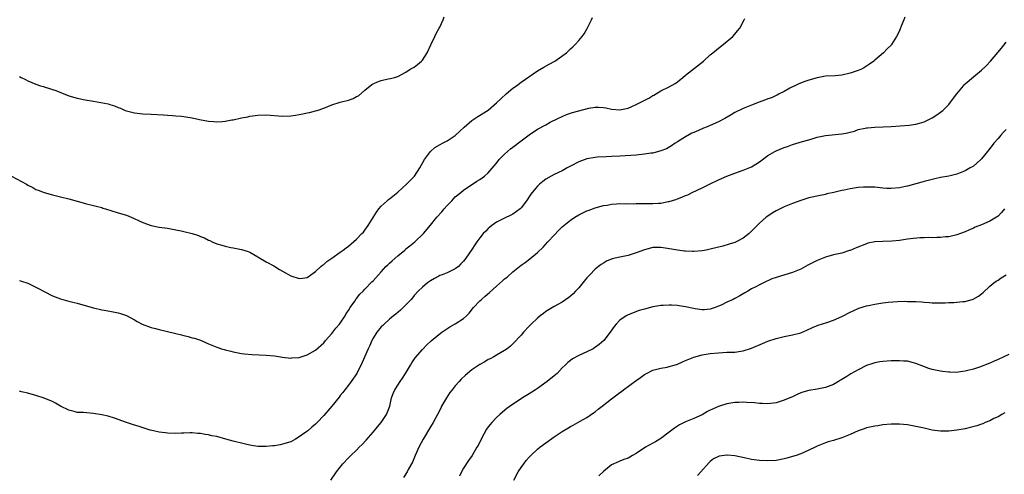
# Model space of a CAD drawing. Units: inches. Extents: x 2544000 to 2547000, y 1548000 to 1551000.
# Drawn here: x 2545965 to 2546205, y 1549486 to 1549597 of the extents above; entities that cross this region are included whole.
import ezdxf

# ---------------------------------------------------------------- set-up
doc = ezdxf.new("R2010")
doc.units = ezdxf.units.IN
doc.header["$MEASUREMENT"] = 0
doc.layers.add('LD25441548_10ft', color=141, linetype='Continuous')

msp = doc.modelspace()

# ---------------------------------------------------------------- linework, layer by layer
at = {"layer": 'LD25441548_10ft'}
for points, elevation in [([(2545963.02, 1549559.02), (2545966.72, 1549557), (2545967, 1549556.83), (2545968.21, 1549556.21), (2545969, 1549555.77), (2545969.55, 1549555.55), (2545971.01, 1549555.01), (2545973, 1549554.48), (2545975, 1549553.99), (2545977, 1549553.47), (2545979, 1549552.88), (2545980.48, 1549552.48), (2545981, 1549552.33), (2545983, 1549551.87), (2545983.67, 1549551.67), (2545985, 1549551.33), (2545985.23, 1549551.23), (2545985.88, 1549551), (2545987.42, 1549550.58), (2545989, 1549550.09), (2545991, 1549549.46), (2545992.75, 1549548.75), (2545994.14, 1549548.14), (2545995, 1549547.7), (2545997, 1549546.99), (2545999, 1549546.6), (2546001, 1549546.29), (2546003, 1549545.94), (2546004.35, 1549545.65), (2546005, 1549545.54), (2546007, 1549545.04), (2546008.55, 1549544.55), (2546009, 1549544.33), (2546009.96, 1549543.96), (2546011, 1549543.4), (2546011.29, 1549543.29), (2546011.89, 1549543), (2546013, 1549542.52), (2546014.2, 1549542.2), (2546015, 1549541.92), (2546016.36, 1549541.64), (2546017, 1549541.53), (2546019, 1549541.14), (2546020.63, 1549540.63), (2546021, 1549540.49), (2546023, 1549539.38), (2546023.21, 1549539.21), (2546025, 1549538.13), (2546026.87, 1549537.13), (2546028.27, 1549536.27), (2546029, 1549535.88), (2546031, 1549534.72), (2546033, 1549534.04), (2546033.85, 1549534.15), (2546035, 1549534.35), (2546035.87, 1549535), (2546037, 1549535.76), (2546038.32, 1549537), (2546038.68, 1549537.32), (2546039, 1549537.49), (2546039.77, 1549538.23), (2546041, 1549539), (2546043, 1549540.49), (2546043.72, 1549541), (2546044.43, 1549541.57), (2546045, 1549541.98), (2546047, 1549543.65), (2546048.3, 1549545), (2546048.63, 1549545.37), (2546049, 1549545.86), (2546049.82, 1549547), (2546051.81, 1549550.19), (2546052.42, 1549551), (2546053, 1549551.67), (2546054.39, 1549553), (2546054.72, 1549553.28), (2546055, 1549553.48), (2546057, 1549555.11), (2546059.11, 1549557), (2546060.05, 1549557.95), (2546061.05, 1549559), (2546062.36, 1549561), (2546063.53, 1549563), (2546064.99, 1549565.01), (2546066.05, 1549565.95), (2546067.3, 1549566.7), (2546067.9, 1549567), (2546069, 1549567.59), (2546071, 1549568.9), (2546072.1, 1549569.9), (2546073.11, 1549570.89), (2546075, 1549572.53), (2546075.75, 1549573), (2546076.5, 1549573.5), (2546079, 1549575.02), (2546081, 1549576.82), (2546082.11, 1549577.89), (2546083.4, 1549579), (2546085, 1549580.37), (2546085.9, 1549581), (2546087, 1549581.83), (2546091, 1549584.59), (2546092.5, 1549585.5), (2546093.79, 1549586.21), (2546095.21, 1549587), (2546098.07, 1549589), (2546098.55, 1549589.45), (2546099, 1549589.94), (2546099.56, 1549590.44), (2546100.12, 1549591), (2546101, 1549592.01), (2546101.82, 1549593), (2546102.34, 1549593.66), (2546103.08, 1549594.92), (2546104.11, 1549597), (2546104.37, 1549597.63)], 7820), ([(2545965, 1549583.21), (2545965.38, 1549583), (2545966.47, 1549582.47), (2545967, 1549582.19), (2545969, 1549581.38), (2545970.14, 1549581), (2545970.8, 1549580.8), (2545971, 1549580.72), (2545972.33, 1549580.33), (2545973, 1549580.08), (2545973.81, 1549579.81), (2545977, 1549578.54), (2545979, 1549577.93), (2545981, 1549577.54), (2545983, 1549577.21), (2545986.56, 1549576.56), (2545987, 1549576.4), (2545988.12, 1549576.12), (2545989, 1549575.7), (2545989.53, 1549575.53), (2545990.66, 1549575), (2545991, 1549574.87), (2545993, 1549574.37), (2545995, 1549574.17), (2545997, 1549574.1), (2546000.06, 1549573.94), (2546001, 1549573.84), (2546002.22, 1549573.78), (2546003, 1549573.69), (2546004.43, 1549573.57), (2546005.45, 1549573.45), (2546007, 1549573.19), (2546008.79, 1549572.79), (2546011, 1549572.35), (2546012.26, 1549572.26), (2546013, 1549572.19), (2546014.31, 1549572.31), (2546015, 1549572.35), (2546016.68, 1549572.68), (2546017, 1549572.73), (2546019, 1549573.17), (2546020.55, 1549573.45), (2546021, 1549573.56), (2546023, 1549573.8), (2546025, 1549573.87), (2546029, 1549573.6), (2546031, 1549573.68), (2546032.16, 1549573.84), (2546033.88, 1549574.12), (2546035, 1549574.38), (2546035.53, 1549574.47), (2546037, 1549574.86), (2546037.42, 1549575), (2546039, 1549575.55), (2546041, 1549576.33), (2546043, 1549577), (2546045, 1549577.49), (2546046.12, 1549577.88), (2546047, 1549578.33), (2546047.43, 1549578.57), (2546049, 1549579.88), (2546050.73, 1549581.27), (2546051, 1549581.43), (2546052.08, 1549581.92), (2546053, 1549582.25), (2546054.63, 1549582.63), (2546055.24, 1549582.76), (2546056.17, 1549583), (2546057, 1549583.23), (2546059, 1549584.27), (2546060.03, 1549585), (2546060.63, 1549585.37), (2546061, 1549585.54), (2546061.82, 1549586.18), (2546062.79, 1549587), (2546063, 1549587.21), (2546064.19, 1549589), (2546065.07, 1549590.93), (2546066.05, 1549593), (2546066.33, 1549593.67), (2546067.11, 1549595), (2546067.21, 1549595.21), (2546068.02, 1549597), (2546068.27, 1549597.73)], 7830), ([(2546180.3, 1549597.7), (2546180.08, 1549597), (2546179.46, 1549595.46), (2546179.18, 1549594.82), (2546179, 1549594.34), (2546178.34, 1549593), (2546177.11, 1549591), (2546177, 1549590.88), (2546176.01, 1549589.99), (2546175.1, 1549589), (2546173, 1549587.18), (2546172.82, 1549587), (2546171.73, 1549586.27), (2546170.54, 1549585.46), (2546169.78, 1549585), (2546169, 1549584.68), (2546167, 1549584.02), (2546165, 1549583.58), (2546163.42, 1549583.42), (2546161, 1549583.28), (2546159, 1549582.91), (2546157, 1549582.32), (2546156, 1549582), (2546154.57, 1549581.43), (2546153.58, 1549581), (2546153, 1549580.69), (2546152.39, 1549580.39), (2546151, 1549579.62), (2546149.79, 1549579), (2546149.28, 1549578.72), (2546149, 1549578.64), (2546147.92, 1549578.08), (2546147, 1549577.78), (2546146.45, 1549577.55), (2546144.88, 1549577), (2546143, 1549576.27), (2546141, 1549575.46), (2546139, 1549574.49), (2546138.06, 1549573.94), (2546136.56, 1549573), (2546135, 1549572.18), (2546133, 1549571.29), (2546132.29, 1549571), (2546131.34, 1549570.66), (2546130.11, 1549570.11), (2546129, 1549569.65), (2546128.56, 1549569.44), (2546127, 1549568.58), (2546125, 1549567.33), (2546124.49, 1549567), (2546123.61, 1549566.39), (2546122.33, 1549565.67), (2546121, 1549565.15), (2546119, 1549564.62), (2546118.56, 1549564.56), (2546117, 1549564.31), (2546115, 1549564.11), (2546111, 1549563.84), (2546109, 1549563.73), (2546107.69, 1549563.69), (2546105.61, 1549563.61), (2546105, 1549563.56), (2546103, 1549563.23), (2546101, 1549562.46), (2546099, 1549561.38), (2546098.24, 1549561), (2546097, 1549560.32), (2546095, 1549559.38), (2546094.27, 1549559), (2546093, 1549558.26), (2546092.28, 1549557.72), (2546091.44, 1549557), (2546091, 1549556.59), (2546089.69, 1549555), (2546089.39, 1549554.61), (2546088.33, 1549553), (2546087, 1549551.25), (2546086.74, 1549551), (2546085, 1549549.72), (2546084.52, 1549549.48), (2546083, 1549548.79), (2546081, 1549547.76), (2546079.91, 1549547), (2546079.41, 1549546.59), (2546079, 1549546.22), (2546078.39, 1549545.61), (2546077.81, 1549545), (2546077, 1549543.98), (2546076.27, 1549543), (2546075.74, 1549542.26), (2546075, 1549541.13), (2546073.54, 1549539), (2546073.3, 1549538.7), (2546073, 1549538.29), (2546072.38, 1549537.62), (2546071.75, 1549537), (2546071, 1549536.45), (2546069, 1549535.49), (2546067.83, 1549535), (2546067.22, 1549534.78), (2546067, 1549534.66), (2546065.92, 1549534.08), (2546065, 1549533.54), (2546064.23, 1549533), (2546063, 1549531.99), (2546062, 1549531), (2546061, 1549529.93), (2546060.59, 1549529.41), (2546060.24, 1549529), (2546058.33, 1549527), (2546057.63, 1549526.37), (2546056.56, 1549525.44), (2546055.99, 1549525), (2546055, 1549524.19), (2546053.66, 1549523), (2546053.33, 1549522.67), (2546053, 1549522.32), (2546051.94, 1549521), (2546051, 1549519.53), (2546050.69, 1549519), (2546050.19, 1549517.81), (2546049.8, 1549517), (2546048.38, 1549513.62), (2546047.02, 1549510.98), (2546045.64, 1549509), (2546045, 1549508.14), (2546044.09, 1549507), (2546043.64, 1549506.36), (2546043, 1549505.57), (2546042.77, 1549505.23), (2546041, 1549503.05), (2546039, 1549500.73), (2546037.39, 1549499), (2546037, 1549498.6), (2546036.11, 1549497.89), (2546035.13, 1549497), (2546034.66, 1549496.66), (2546033, 1549495.51), (2546032.15, 1549495), (2546031, 1549494.36), (2546029, 1549493.73), (2546028.36, 1549493.64), (2546027, 1549493.39), (2546026.63, 1549493.37), (2546025, 1549493.17), (2546024.82, 1549493.18), (2546023, 1549493.18), (2546021.43, 1549493.43), (2546020.28, 1549493.72), (2546019, 1549494), (2546017.65, 1549494.35), (2546017, 1549494.49), (2546015.2, 1549495), (2546013, 1549495.59), (2546011.81, 1549495.81), (2546011, 1549496.04), (2546010.12, 1549496.12), (2546009, 1549496.38), (2546008.4, 1549496.4), (2546007, 1549496.51), (2546006.51, 1549496.51), (2546005, 1549496.43), (2546004.43, 1549496.43), (2546003, 1549496.36), (2546001, 1549496.45), (2546000.5, 1549496.5), (2545999, 1549496.71), (2545997.61, 1549497), (2545996.81, 1549497.19), (2545993.9, 1549498.11), (2545993, 1549498.41), (2545991, 1549499.06), (2545988.07, 1549500.07), (2545986.54, 1549500.54), (2545985, 1549500.93), (2545983, 1549501.26), (2545981.36, 1549501.36), (2545980.56, 1549501.44), (2545979, 1549501.5), (2545978.3, 1549501.7), (2545977, 1549502.01), (2545975, 1549503.05), (2545973.78, 1549503.78), (2545973, 1549504.15), (2545972.41, 1549504.41), (2545971, 1549504.96), (2545969, 1549505.59), (2545967, 1549506.16), (2545965.48, 1549506.51), (2545965, 1549506.65)], 7800), ([(2545965, 1549533.63), (2545965.45, 1549533.45), (2545967, 1549532.91), (2545969, 1549531.97), (2545969.62, 1549531.62), (2545971, 1549530.9), (2545973, 1549529.88), (2545975, 1549529.12), (2545976.67, 1549528.67), (2545977, 1549528.56), (2545978.28, 1549528.28), (2545979, 1549528.07), (2545979.86, 1549527.86), (2545983, 1549526.93), (2545985, 1549526.45), (2545985.62, 1549526.38), (2545987, 1549526.14), (2545989, 1549525.74), (2545989.56, 1549525.56), (2545991, 1549525.04), (2545993, 1549524.01), (2545993.63, 1549523.63), (2545994.85, 1549523), (2545997, 1549522.14), (2545998.11, 1549521.89), (2545999, 1549521.64), (2546000.7, 1549521.3), (2546003, 1549520.72), (2546004.41, 1549520.41), (2546005, 1549520.18), (2546006, 1549520), (2546007, 1549519.68), (2546007.54, 1549519.54), (2546009, 1549519.04), (2546011, 1549518.22), (2546013, 1549517.36), (2546014.09, 1549517), (2546014.8, 1549516.8), (2546015, 1549516.72), (2546016.41, 1549516.41), (2546017, 1549516.23), (2546019, 1549515.86), (2546019.76, 1549515.76), (2546021.6, 1549515.6), (2546025, 1549515.43), (2546027, 1549515.25), (2546029, 1549514.94), (2546031, 1549514.73), (2546031.24, 1549514.76), (2546033, 1549514.88), (2546035, 1549515.51), (2546037, 1549516.65), (2546039, 1549518.44), (2546039.46, 1549519), (2546041, 1549520.69), (2546041.97, 1549522.03), (2546042.83, 1549523), (2546043, 1549523.21), (2546044.19, 1549525), (2546044.47, 1549525.53), (2546045, 1549526.26), (2546045.44, 1549527), (2546046.53, 1549528.53), (2546046.9, 1549529.1), (2546047, 1549529.19), (2546047.77, 1549530.23), (2546048.55, 1549531), (2546049, 1549531.49), (2546050.72, 1549533.28), (2546051, 1549533.55), (2546052.29, 1549535), (2546053, 1549535.74), (2546054.13, 1549537), (2546054.56, 1549537.44), (2546055, 1549537.83), (2546055.6, 1549538.4), (2546057, 1549539.6), (2546058.69, 1549541), (2546058.85, 1549541.15), (2546059, 1549541.26), (2546059.93, 1549542.07), (2546061.13, 1549543), (2546063.24, 1549545), (2546065, 1549547.08), (2546066.49, 1549549), (2546067.69, 1549550.31), (2546068.25, 1549551), (2546069, 1549551.86), (2546070.14, 1549553), (2546071, 1549553.96), (2546072.34, 1549555), (2546073, 1549555.56), (2546076.27, 1549557.73), (2546077, 1549558.17), (2546078.09, 1549559), (2546079, 1549559.79), (2546080.48, 1549561.52), (2546081, 1549562.14), (2546081.68, 1549563), (2546083, 1549564.35), (2546083.69, 1549565), (2546084.4, 1549565.6), (2546085, 1549566.03), (2546087, 1549567.59), (2546088.93, 1549569.07), (2546091, 1549570.42), (2546093, 1549571.51), (2546094.09, 1549572.09), (2546095.96, 1549573), (2546097, 1549573.53), (2546098.04, 1549573.96), (2546099, 1549574.31), (2546099.52, 1549574.48), (2546103.5, 1549575.5), (2546105, 1549575.77), (2546105.79, 1549575.79), (2546107, 1549575.7), (2546107.59, 1549575.59), (2546109, 1549575.26), (2546111, 1549575.1), (2546113, 1549575.55), (2546113.92, 1549575.92), (2546115, 1549576.39), (2546118.03, 1549577.97), (2546119, 1549578.6), (2546119.27, 1549578.73), (2546121, 1549579.73), (2546123, 1549580.73), (2546124.44, 1549581.56), (2546125, 1549581.96), (2546126.31, 1549583), (2546127, 1549583.59), (2546131.38, 1549587), (2546133, 1549588.48), (2546133.67, 1549589), (2546135, 1549590.17), (2546136.12, 1549591), (2546138.49, 1549593), (2546139, 1549593.56), (2546139.63, 1549594.37), (2546140.16, 1549595), (2546141.23, 1549597), (2546141.39, 1549597.39)], 7810), ([(2546040.71, 1549485), (2546042.09, 1549487), (2546043, 1549488.19), (2546043.66, 1549489), (2546045, 1549490.42), (2546045.57, 1549491), (2546047, 1549492.34), (2546047.64, 1549493), (2546048.33, 1549493.67), (2546049.28, 1549494.72), (2546051, 1549496.71), (2546052.04, 1549497.96), (2546053, 1549499.04), (2546054.3, 1549501), (2546055.06, 1549503), (2546055.47, 1549505), (2546055.88, 1549506.12), (2546056.28, 1549507), (2546057, 1549508.13), (2546057.58, 1549509), (2546058.17, 1549509.83), (2546058.9, 1549511), (2546060.1, 1549513), (2546060.42, 1549513.58), (2546061.24, 1549514.76), (2546063, 1549516.78), (2546064.08, 1549517.92), (2546065.12, 1549518.88), (2546067, 1549520.48), (2546067.69, 1549521), (2546068.46, 1549521.54), (2546069.69, 1549522.31), (2546071, 1549523.07), (2546073, 1549524.37), (2546073.7, 1549525), (2546074.33, 1549525.67), (2546075.45, 1549527), (2546077, 1549528.67), (2546077.34, 1549529), (2546078.25, 1549529.75), (2546079.32, 1549530.68), (2546081, 1549532.2), (2546082.49, 1549533.51), (2546083, 1549533.98), (2546083.57, 1549534.43), (2546085, 1549535.67), (2546087, 1549537.29), (2546088, 1549538), (2546089.14, 1549538.86), (2546091, 1549540.37), (2546092.33, 1549541.67), (2546093.54, 1549543), (2546095, 1549544.65), (2546096.16, 1549545.84), (2546097, 1549546.67), (2546099, 1549548.3), (2546100.07, 1549549), (2546101, 1549549.56), (2546103, 1549550.52), (2546103.34, 1549550.66), (2546105, 1549551.26), (2546107, 1549551.81), (2546107.93, 1549551.93), (2546109, 1549552.15), (2546110.21, 1549552.21), (2546111, 1549552.32), (2546112.29, 1549552.29), (2546113, 1549552.35), (2546114.29, 1549552.29), (2546115, 1549552.34), (2546116.3, 1549552.3), (2546117, 1549552.32), (2546119, 1549552.33), (2546120.45, 1549552.45), (2546121, 1549552.45), (2546122.8, 1549552.8), (2546123, 1549552.82), (2546124.67, 1549553.33), (2546125, 1549553.47), (2546126.13, 1549553.87), (2546127, 1549554.27), (2546127.53, 1549554.47), (2546128.6, 1549555), (2546131, 1549556.13), (2546133, 1549557.14), (2546135, 1549558.1), (2546137, 1549558.97), (2546139, 1549559.74), (2546141, 1549560.42), (2546143, 1549561.22), (2546144.1, 1549561.9), (2546145, 1549562.51), (2546147, 1549564.03), (2546148.72, 1549565), (2546149, 1549565.14), (2546151, 1549565.98), (2546151.77, 1549566.23), (2546153, 1549566.7), (2546155.44, 1549567.44), (2546157, 1549567.86), (2546158.24, 1549568.24), (2546159, 1549568.44), (2546161, 1549568.89), (2546165, 1549569.27), (2546166.44, 1549569.56), (2546167, 1549569.72), (2546168.05, 1549569.95), (2546169, 1549570.3), (2546170.68, 1549570.68), (2546171, 1549570.72), (2546171.28, 1549570.72), (2546173, 1549570.88), (2546175.05, 1549570.95), (2546177, 1549571.05), (2546181.42, 1549571.42), (2546183, 1549571.66), (2546183.89, 1549571.89), (2546185, 1549572.24), (2546186.64, 1549573), (2546187, 1549573.2), (2546188.11, 1549573.89), (2546189, 1549574.56), (2546189.53, 1549575), (2546191, 1549576.46), (2546191.47, 1549577), (2546193, 1549579.01), (2546194.59, 1549581), (2546194.78, 1549581.22), (2546195, 1549581.45), (2546197, 1549583.17), (2546199, 1549584.8), (2546200.14, 1549585.86), (2546201.18, 1549587), (2546203.85, 1549590.15), (2546205, 1549591.6)], 7790), ([(2546205, 1549570.33), (2546204.31, 1549569.69), (2546203.68, 1549569), (2546203, 1549568.18), (2546201.97, 1549567), (2546201.54, 1549566.46), (2546201, 1549565.71), (2546200.67, 1549565.33), (2546200.43, 1549565), (2546199, 1549563.19), (2546198.8, 1549563), (2546197.85, 1549562.15), (2546197, 1549561.44), (2546196.25, 1549561), (2546195, 1549560.3), (2546193, 1549559.5), (2546191.01, 1549558.99), (2546189, 1549558.63), (2546187.66, 1549558.33), (2546187, 1549558.21), (2546185, 1549557.67), (2546184.49, 1549557.51), (2546183, 1549557.1), (2546181, 1549556.57), (2546180.47, 1549556.47), (2546179, 1549556.15), (2546177, 1549555.96), (2546175.98, 1549555.98), (2546175, 1549556.05), (2546173, 1549556.27), (2546172.32, 1549556.32), (2546171, 1549556.33), (2546170.31, 1549556.31), (2546169, 1549556.19), (2546167, 1549555.91), (2546165.61, 1549555.61), (2546165, 1549555.51), (2546163.02, 1549555.02), (2546161.35, 1549554.65), (2546161, 1549554.54), (2546159.71, 1549554.29), (2546157, 1549553.69), (2546155, 1549553.1), (2546153, 1549552.32), (2546151, 1549551.48), (2546149, 1549550.51), (2546148.05, 1549549.95), (2546147, 1549549.26), (2546146.64, 1549549), (2546145, 1549547.55), (2546144.42, 1549547), (2546142.74, 1549545.26), (2546142.43, 1549545), (2546141, 1549543.92), (2546139.28, 1549543), (2546139, 1549542.88), (2546137.58, 1549542.42), (2546136.03, 1549541.97), (2546133, 1549541.19), (2546132, 1549541), (2546131, 1549540.82), (2546129, 1549540.67), (2546128.69, 1549540.69), (2546127, 1549540.73), (2546126.77, 1549540.77), (2546125, 1549540.97), (2546122.62, 1549541.38), (2546121, 1549541.61), (2546120.35, 1549541.65), (2546119, 1549541.6), (2546117, 1549541.09), (2546115, 1549540.31), (2546113, 1549539.66), (2546111, 1549539.24), (2546109.17, 1549538.83), (2546107.74, 1549538.26), (2546107, 1549537.85), (2546106.49, 1549537.51), (2546105.82, 1549537), (2546105, 1549536.33), (2546103.68, 1549535), (2546103.35, 1549534.65), (2546103, 1549534.26), (2546101, 1549531.82), (2546100.25, 1549531), (2546099.64, 1549530.36), (2546099, 1549529.77), (2546098.57, 1549529.43), (2546097, 1549528.36), (2546095, 1549527.23), (2546093, 1549526.01), (2546092.41, 1549525.59), (2546091.65, 1549525), (2546091, 1549524.44), (2546089.46, 1549523), (2546089, 1549522.49), (2546087.59, 1549521), (2546087, 1549520.29), (2546085, 1549518.17), (2546084.41, 1549517.59), (2546083.61, 1549517), (2546083, 1549516.58), (2546082.02, 1549516.02), (2546081, 1549515.39), (2546080.33, 1549515), (2546079.46, 1549514.54), (2546079, 1549514.33), (2546078.18, 1549513.82), (2546077, 1549513.19), (2546075, 1549511.83), (2546073.46, 1549510.54), (2546072.44, 1549509.56), (2546071.91, 1549509), (2546071, 1549507.96), (2546070.21, 1549507), (2546069.7, 1549506.3), (2546068.82, 1549505), (2546067.67, 1549503), (2546067.44, 1549502.56), (2546066.64, 1549501), (2546065.59, 1549499), (2546065, 1549497.96), (2546063.2, 1549495), (2546062.14, 1549493), (2546061.27, 1549491), (2546060.62, 1549489.38), (2546059.57, 1549487.57), (2546059.26, 1549487), (2546058.36, 1549485.64)], 7780), ([(2546204.55, 1549551), (2546203.84, 1549550.16), (2546203, 1549549.27), (2546202.86, 1549549.14), (2546202.65, 1549549), (2546201, 1549548.01), (2546199, 1549547.17), (2546197.45, 1549546.55), (2546197, 1549546.33), (2546196.08, 1549545.92), (2546195, 1549545.42), (2546193.85, 1549545), (2546193, 1549544.68), (2546191, 1549544.23), (2546190.2, 1549544.2), (2546189, 1549544.06), (2546188.09, 1549544.09), (2546187, 1549544.01), (2546186.05, 1549544.05), (2546185, 1549543.99), (2546183.97, 1549543.97), (2546181.74, 1549543.74), (2546181, 1549543.62), (2546179, 1549543.34), (2546177.17, 1549543.17), (2546175, 1549543.12), (2546173, 1549543.01), (2546171.36, 1549542.64), (2546171, 1549542.53), (2546168.46, 1549541.54), (2546167, 1549540.91), (2546166.87, 1549540.87), (2546165, 1549540.28), (2546163, 1549539.83), (2546161, 1549539.28), (2546159, 1549538.47), (2546158.02, 1549537.98), (2546156.7, 1549537.3), (2546156.19, 1549537), (2546155, 1549536.39), (2546153, 1549535.54), (2546149, 1549534.36), (2546148.01, 1549533.99), (2546145.98, 1549533), (2546145, 1549532.56), (2546144.09, 1549532.09), (2546143, 1549531.55), (2546142.13, 1549531), (2546141.41, 1549530.59), (2546140.16, 1549529.84), (2546139, 1549529.2), (2546138.6, 1549529), (2546137, 1549528.29), (2546135.62, 1549527.62), (2546135, 1549527.34), (2546134.16, 1549527), (2546133, 1549526.58), (2546131.55, 1549526.45), (2546131, 1549526.45), (2546129.3, 1549526.7), (2546127, 1549527.19), (2546125.42, 1549527.42), (2546125, 1549527.5), (2546123.55, 1549527.55), (2546123, 1549527.62), (2546121.54, 1549527.54), (2546121, 1549527.54), (2546119, 1549527.2), (2546117, 1549526.64), (2546115.73, 1549526.27), (2546114.24, 1549525.76), (2546112.84, 1549525.16), (2546112.59, 1549525), (2546111, 1549523.91), (2546110.11, 1549523), (2546109.6, 1549522.4), (2546108.66, 1549521), (2546107.14, 1549519), (2546106.02, 1549517.98), (2546104.83, 1549517.17), (2546104.52, 1549517), (2546103, 1549516.21), (2546101, 1549515.31), (2546099.5, 1549514.5), (2546099, 1549514.15), (2546098.36, 1549513.64), (2546097.7, 1549513), (2546097, 1549512.35), (2546095.73, 1549511), (2546095.36, 1549510.64), (2546095, 1549510.37), (2546093.33, 1549509), (2546091, 1549507.35), (2546090.46, 1549507), (2546089.61, 1549506.39), (2546089, 1549505.99), (2546087.37, 1549505), (2546084.32, 1549503), (2546083.56, 1549502.44), (2546082.44, 1549501.56), (2546081.8, 1549501), (2546081, 1549500.26), (2546079.84, 1549499), (2546079.45, 1549498.55), (2546079, 1549497.95), (2546078.61, 1549497.39), (2546077.25, 1549495), (2546076.53, 1549493.47), (2546076.27, 1549493), (2546075.13, 1549491), (2546074.22, 1549489.78), (2546073, 1549487.91), (2546072.5, 1549487), (2546072.02, 1549485.98)], 7770), ([(2546085.26, 1549485), (2546086.27, 1549487), (2546087, 1549488.11), (2546087.64, 1549489), (2546088.25, 1549489.75), (2546089, 1549490.62), (2546089.35, 1549491), (2546091, 1549492.55), (2546091.54, 1549493), (2546093, 1549494.1), (2546095, 1549495.51), (2546097, 1549496.84), (2546098.37, 1549497.63), (2546099, 1549498.04), (2546099.63, 1549498.37), (2546101.37, 1549499.37), (2546103, 1549500.29), (2546104.63, 1549501.37), (2546105, 1549501.62), (2546105.75, 1549502.25), (2546106.73, 1549503), (2546109, 1549504.81), (2546110.27, 1549505.73), (2546111, 1549506.31), (2546111.41, 1549506.59), (2546111.94, 1549507), (2546115, 1549509.27), (2546116.03, 1549509.97), (2546117, 1549510.72), (2546117.46, 1549511), (2546119, 1549511.79), (2546119.98, 1549511.98), (2546121, 1549512.29), (2546122.53, 1549512.53), (2546123, 1549512.64), (2546124.25, 1549513), (2546125, 1549513.24), (2546126.24, 1549513.76), (2546127, 1549514.11), (2546129, 1549514.94), (2546131, 1549515.48), (2546131.55, 1549515.55), (2546133, 1549515.8), (2546135, 1549516.01), (2546136.09, 1549516.09), (2546137, 1549516.12), (2546138.19, 1549516.19), (2546139, 1549516.19), (2546140.41, 1549516.41), (2546141, 1549516.47), (2546143, 1549517.11), (2546145.75, 1549518.25), (2546147, 1549518.79), (2546149, 1549519.48), (2546151, 1549519.96), (2546153, 1549520.34), (2546155, 1549520.89), (2546156.5, 1549521.5), (2546157.87, 1549522.13), (2546159.27, 1549522.73), (2546161.36, 1549523.36), (2546163, 1549523.91), (2546165, 1549524.8), (2546167, 1549525.87), (2546167.75, 1549526.25), (2546169.16, 1549526.84), (2546171, 1549527.42), (2546171.5, 1549527.5), (2546173, 1549527.82), (2546175, 1549528.13), (2546176.31, 1549528.31), (2546178.51, 1549528.51), (2546180.55, 1549528.55), (2546181, 1549528.52), (2546182.5, 1549528.5), (2546183, 1549528.45), (2546184.4, 1549528.4), (2546185, 1549528.33), (2546186.26, 1549528.26), (2546187, 1549528.19), (2546189, 1549528.15), (2546190.17, 1549528.17), (2546191, 1549528.23), (2546192.26, 1549528.26), (2546194.45, 1549528.45), (2546195, 1549528.52), (2546196.98, 1549529.02), (2546198.23, 1549529.77), (2546199, 1549530.32), (2546199.36, 1549530.64), (2546201, 1549532.18), (2546201.97, 1549533), (2546202.55, 1549533.45), (2546203, 1549533.69), (2546203.75, 1549534.25), (2546205, 1549534.94)], 7760), ([(2546205.6, 1549515.6), (2546204.38, 1549515), (2546203, 1549514.35), (2546202.06, 1549513.94), (2546201, 1549513.45), (2546198.51, 1549512.51), (2546197, 1549512.04), (2546195.67, 1549511.67), (2546195, 1549511.49), (2546193.29, 1549511.29), (2546193, 1549511.24), (2546191.3, 1549511.3), (2546191, 1549511.28), (2546189.48, 1549511.48), (2546189, 1549511.52), (2546187.77, 1549511.77), (2546187, 1549511.96), (2546186.19, 1549512.19), (2546184.73, 1549512.73), (2546183, 1549513.43), (2546182.44, 1549513.56), (2546181, 1549513.93), (2546180.03, 1549513.97), (2546179, 1549514.06), (2546177.96, 1549514.04), (2546177, 1549514.04), (2546175, 1549513.9), (2546174.22, 1549513.78), (2546173, 1549513.55), (2546172.57, 1549513.43), (2546171, 1549512.87), (2546169, 1549511.89), (2546167.16, 1549510.84), (2546166.24, 1549510.24), (2546165, 1549509.48), (2546164.69, 1549509.31), (2546164.2, 1549509), (2546163, 1549508.31), (2546161, 1549507.52), (2546159, 1549507.15), (2546157, 1549506.85), (2546155.56, 1549506.44), (2546155, 1549506.25), (2546154.12, 1549505.88), (2546153, 1549505.31), (2546152.33, 1549505), (2546151, 1549504.44), (2546149, 1549503.86), (2546147, 1549503.62), (2546145.67, 1549503.67), (2546145, 1549503.67), (2546143.79, 1549503.79), (2546141.92, 1549503.92), (2546141, 1549503.95), (2546139.94, 1549503.94), (2546139, 1549503.91), (2546137, 1549503.61), (2546135.25, 1549503), (2546135, 1549502.93), (2546133, 1549502.02), (2546132.31, 1549501.69), (2546131, 1549500.92), (2546129, 1549499.97), (2546127, 1549499.16), (2546125.51, 1549498.49), (2546125, 1549498.16), (2546124.32, 1549497.68), (2546123, 1549496.67), (2546121, 1549495.11), (2546119.69, 1549494.31), (2546119, 1549493.97), (2546117.26, 1549493), (2546115, 1549491.47), (2546114.12, 1549491), (2546113.41, 1549490.59), (2546113, 1549490.37), (2546111.99, 1549490.01), (2546111, 1549489.62), (2546109.59, 1549489), (2546109, 1549488.7), (2546107, 1549487.1), (2546105.91, 1549486.09)], 7750), ([(2546204.65, 1549501.35), (2546203.92, 1549501), (2546203, 1549500.45), (2546201.98, 1549499.98), (2546201, 1549499.45), (2546199.84, 1549499), (2546199.27, 1549498.73), (2546199, 1549498.65), (2546197.8, 1549498.2), (2546196.22, 1549497.78), (2546195, 1549497.52), (2546193, 1549497.17), (2546191, 1549496.9), (2546189, 1549496.89), (2546188.25, 1549497), (2546187, 1549497.2), (2546185, 1549497.66), (2546183, 1549498.1), (2546181, 1549498.44), (2546179, 1549498.63), (2546177, 1549498.61), (2546175, 1549498.44), (2546173.74, 1549498.26), (2546173, 1549498.17), (2546171, 1549497.71), (2546170.47, 1549497.53), (2546169, 1549496.97), (2546167, 1549496.08), (2546165, 1549495.29), (2546163, 1549494.68), (2546161.67, 1549494.33), (2546161, 1549494.07), (2546160.2, 1549493.8), (2546159, 1549493.25), (2546158.52, 1549493), (2546157, 1549492.29), (2546155, 1549491.41), (2546153.86, 1549491), (2546153, 1549490.73), (2546151.62, 1549490.38), (2546151, 1549490.2), (2546149, 1549489.83), (2546147, 1549489.69), (2546145, 1549489.79), (2546143, 1549490.05), (2546141.68, 1549490.32), (2546139, 1549490.91), (2546137.11, 1549491.11), (2546137, 1549491.12), (2546135.17, 1549490.83), (2546135, 1549490.78), (2546133.82, 1549490.18), (2546133, 1549489.54), (2546132.72, 1549489.28), (2546130.72, 1549487), (2546129.87, 1549486.13)], 7740)]:
    msp.add_lwpolyline(points, dxfattribs=dict(at, elevation=elevation))

doc.saveas('drawing.dxf')
